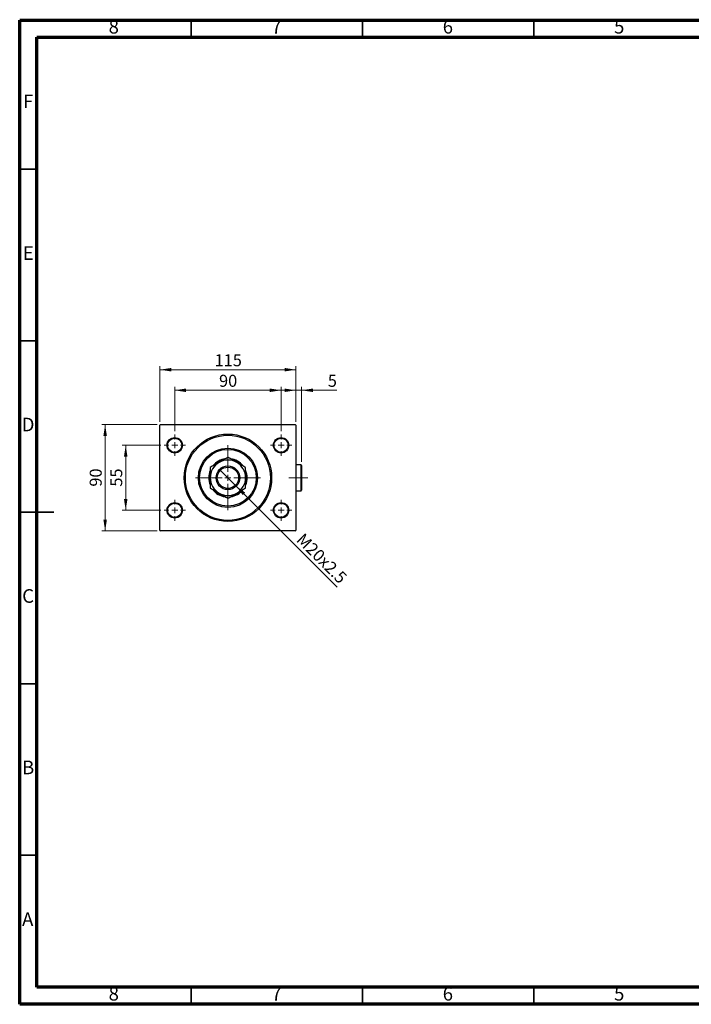
# Model space of a CAD drawing. Units: millimetres. Extents: x 15 to 415, y 5 to 292.
# Drawn here: x 15 to 211, y 5 to 292 of the extents above; entities that cross this region are included whole.
import ezdxf

# ---------------------------------------------------------------- set-up
doc = ezdxf.new("R2010")
doc.units = ezdxf.units.MM
doc.linetypes.add('CENTERX2', pattern=[20.32, 12.7, -2.54, 2.54, -2.54])
doc.styles.add('SLDTEXTSTYLE0', font='TXT', dxfattribs={"width": 0.75})
doc.dimstyles.new('SLDDIMSTYLE0', dxfattribs={"dimtxt": 3.5, "dimasz": 3.302, "dimexe": 0, "dimexo": 0.0625, "dimgap": 0.875, "dimtad": 1, "dimdec": 0, "dimlfac": 2.9, "dimrnd": 1e-09, "dimzin": 12, "dimdsep": 46, "dimtxsty": 'SLDTEXTSTYLE0', "dimsah": 1, "dimcen": 0.09, "dimadec": 0, "dimazin": 3, "dimtfac": 1, "dimtdec": 0, "dimtofl": 0, "dimtmove": 0, "dimatfit": 3, "dimfxl": 1, "dimfrac": 2, "dimtolj": 1, "dimtzin": 12, "dimarcsym": 0})
doc.dimstyles.new('SLDDIMSTYLE1', dxfattribs={"dimtxt": 3.5, "dimasz": 3.302, "dimexe": 0, "dimexo": 0.0625, "dimgap": 0.875, "dimtad": 1, "dimdec": 0, "dimlfac": 2.9, "dimrnd": 1e-09, "dimzin": 12, "dimdsep": 46, "dimtxsty": 'SLDTEXTSTYLE0', "dimsah": 1, "dimcen": 0.09, "dimadec": 0, "dimazin": 3, "dimtfac": 1, "dimtdec": 0, "dimtmove": 0, "dimatfit": 0, "dimfxl": 1, "dimfrac": 2, "dimtolj": 1, "dimtzin": 12, "dimarcsym": 0})
doc.dimstyles.new('SLDDIMSTYLE2', dxfattribs={"dimtxt": 3.5, "dimasz": 3.302, "dimexe": 0, "dimexo": 0.0625, "dimgap": 0.875, "dimtad": 1, "dimlfac": 2.9, "dimrnd": 1e-09, "dimzin": 12, "dimdsep": 46, "dimtxsty": 'SLDTEXTSTYLE0', "dimblk1": 'NONE', "dimsah": 1, "dimcen": 0, "dimadec": 0, "dimazin": 3, "dimtfac": 1, "dimtmove": 0, "dimatfit": 3, "dimldrblk": 'NONE', "dimfxl": 1, "dimfrac": 2, "dimtolj": 1, "dimtzin": 12, "dimarcsym": 0})

# ---------------------------------------------------------------- blocks, each defined once
blk = doc.blocks.new('_D')
at = {"color": 7, "linetype": 'Continuous', "lineweight": 0}
for p, q in [((55.94, 174.89), (55.94, 191.06)), ((55.94, 190.06), (95.6, 190.06)), ((95.6, 174.89), (95.6, 191.06))]:
    blk.add_line(p, q, dxfattribs=at)
at = {"color": 7, "linetype": 'Continuous', "lineweight": 18}
for points in [[(55.94, 190.06), (59.24, 189.55), (59.24, 190.57)], [(95.6, 190.06), (92.29, 190.57), (92.29, 189.55)]]:
    blk.add_solid(points, dxfattribs=at)
at = {"color": 7, "linetype": 'Continuous', "lineweight": 18, "insert": (71.89, 194.57), "char_height": 3.5, "attachment_point": 1, "style": 'SLDTEXTSTYLE0'}
blk.add_mtext('115', dxfattribs=at)
blk = doc.blocks.new('_D_1')
at = {"color": 7, "linetype": 'Continuous', "lineweight": 0}
for p, q in [((55.11, 174.06), (38.94, 174.06)), ((39.94, 143.03), (39.94, 174.06)), ((55.11, 143.03), (38.94, 143.03))]:
    blk.add_line(p, q, dxfattribs=at)
at = {"color": 7, "linetype": 'Continuous', "lineweight": 18}
for points in [[(39.94, 174.06), (39.43, 170.76), (40.45, 170.76)], [(39.94, 143.03), (40.45, 146.33), (39.43, 146.33)]]:
    blk.add_solid(points, dxfattribs=at)
at = {"color": 7, "linetype": 'Continuous', "lineweight": 18, "insert": (35.43, 155.96), "char_height": 3.5, "attachment_point": 1, "rotation": 90, "style": 'SLDTEXTSTYLE0'}
blk.add_mtext('90', dxfattribs=at)
blk = doc.blocks.new('_D_2')
at = {"color": 7, "linetype": 'Continuous', "lineweight": 0}
for p, q in [((56.15, 168.03), (44.94, 168.03)), ((45.94, 149.06), (45.94, 168.03)), ((56.15, 149.06), (44.94, 149.06))]:
    blk.add_line(p, q, dxfattribs=at)
at = {"color": 7, "linetype": 'Continuous', "lineweight": 18}
for points in [[(45.94, 168.03), (45.43, 164.72), (46.45, 164.72)], [(45.94, 149.06), (46.45, 152.36), (45.43, 152.36)]]:
    blk.add_solid(points, dxfattribs=at)
at = {"color": 7, "linetype": 'Continuous', "lineweight": 18, "insert": (41.43, 155.96), "char_height": 3.5, "attachment_point": 1, "rotation": 90, "style": 'SLDTEXTSTYLE0'}
blk.add_mtext('55', dxfattribs=at)
blk = doc.blocks.new('_D_3')
at = {"color": 7, "linetype": 'Continuous', "lineweight": 0}
for p, q in [((60.25, 172.13), (60.25, 185.06)), ((60.25, 184.06), (91.28, 184.06)), ((91.28, 172.13), (91.28, 185.06))]:
    blk.add_line(p, q, dxfattribs=at)
at = {"color": 7, "linetype": 'Continuous', "lineweight": 18}
for points in [[(60.25, 184.06), (63.55, 183.55), (63.55, 184.57)], [(91.28, 184.06), (87.98, 184.57), (87.98, 183.55)]]:
    blk.add_solid(points, dxfattribs=at)
at = {"color": 7, "linetype": 'Continuous', "lineweight": 18, "insert": (73.18, 188.57), "char_height": 3.5, "attachment_point": 1, "style": 'SLDTEXTSTYLE0'}
blk.add_mtext('90', dxfattribs=at)
blk = doc.blocks.new('_D_4')
at = {"color": 7, "linetype": 'Continuous', "lineweight": 0}
for q in [(73.44, 160.87), (107.63, 126.68)]:
    blk.add_line((78.1, 156.21), q, dxfattribs=at)
at = {"color": 7, "linetype": 'Continuous', "lineweight": 18}
blk.add_solid([(78.1, 156.21), (80.07, 153.52), (80.79, 154.24)], dxfattribs=at)
at = {"color": 7, "linetype": 'Continuous', "lineweight": 18, "insert": (97.97, 142.71), "char_height": 3.5, "attachment_point": 1, "rotation": 315, "style": 'SLDTEXTSTYLE0'}
blk.add_mtext('M20x2.5', dxfattribs=at)
blk = doc.blocks.new('_None')
blk = doc.blocks.new('_D_5')
at = {"color": 7, "linetype": 'Continuous', "lineweight": 0}
for p, q in [((95.6, 184.06), (89.25, 184.06)), ((95.6, 174.89), (95.6, 185.06)), ((97.28, 184.06), (95.6, 184.06)), ((97.28, 163.16), (97.28, 185.06)), ((97.28, 184.06), (107.51, 184.06))]:
    blk.add_line(p, q, dxfattribs=at)
at = {"color": 7, "linetype": 'Continuous', "lineweight": 18}
for points in [[(95.6, 184.06), (92.29, 184.57), (92.29, 183.55)], [(97.28, 184.06), (100.59, 183.55), (100.59, 184.57)]]:
    blk.add_solid(points, dxfattribs=at)
at = {"color": 7, "linetype": 'Continuous', "lineweight": 18, "insert": (104.93, 188.57), "char_height": 3.5, "attachment_point": 1, "style": 'SLDTEXTSTYLE0'}
blk.add_mtext('5', dxfattribs=at)
blk = doc.blocks.new('SW_CENTERMARKSYMBOL_0')
at = {"color": 0, "linetype": 'Continuous', "lineweight": 18}
for p, q in [((0, 1.72), (0, 9.48)), ((-1.72, 0), (-9.48, 0)), ((0, 0), (-0.86, 0)), ((0, 0), (0, 0.86)), ((0, 0), (0, -0.86)), ((0, 0), (0.86, 0)), ((1.72, 0), (9.48, 0)), ((0, -1.72), (0, -9.48))]:
    blk.add_line(p, q, dxfattribs=at)
blk = doc.blocks.new('SW_CENTERMARKSYMBOL_1')
at = {"color": 0, "linetype": 'Continuous', "lineweight": 18}
for p, q in [((0, 1.72), (0, 3.1)), ((-1.72, 0), (-3.1, 0)), ((0, 0), (-0.86, 0)), ((0, 0), (0, 0.86)), ((0, 0), (0, -0.86)), ((0, 0), (0.86, 0)), ((1.72, 0), (3.1, 0)), ((0, -1.72), (0, -3.1))]:
    blk.add_line(p, q, dxfattribs=at)
blk = doc.blocks.new('SW_CENTERMARKSYMBOL_2')
at = {"color": 0, "linetype": 'Continuous', "lineweight": 18}
for p, q in [((0, 1.72), (0, 3.1)), ((-1.72, 0), (-3.1, 0)), ((0, 0), (-0.86, 0)), ((0, 0), (0, 0.86)), ((0, 0), (0, -0.86)), ((0, 0), (0.86, 0)), ((1.72, 0), (3.1, 0)), ((0, -1.72), (0, -3.1))]:
    blk.add_line(p, q, dxfattribs=at)
blk = doc.blocks.new('SW_CENTERMARKSYMBOL_3')
at = {"color": 0, "linetype": 'Continuous', "lineweight": 18}
for p, q in [((0, 1.72), (0, 3.1)), ((-1.72, 0), (-3.1, 0)), ((0, 0), (-0.86, 0)), ((0, 0), (0, 0.86)), ((0, 0), (0, -0.86)), ((0, 0), (0.86, 0)), ((1.72, 0), (3.1, 0)), ((0, -1.72), (0, -3.1))]:
    blk.add_line(p, q, dxfattribs=at)
blk = doc.blocks.new('SW_CENTERMARKSYMBOL_4')
at = {"color": 0, "linetype": 'Continuous', "lineweight": 18}
for p, q in [((0, 1.72), (0, 3.1)), ((-1.72, 0), (-3.1, 0)), ((0, 0), (-0.86, 0)), ((0, 0), (0, 0.86)), ((0, 0), (0, -0.86)), ((0, 0), (0.86, 0)), ((1.72, 0), (3.1, 0)), ((0, -1.72), (0, -3.1))]:
    blk.add_line(p, q, dxfattribs=at)

msp = doc.modelspace()

# ---------------------------------------------------------------- linework, layer by layer
at = {"color": 7, "linetype": 'Continuous', "lineweight": 70}
for p, q in [((15, 5), (15, 292)), ((15, 292), (415, 292)), ((20, 10), (20, 287)), ((20, 287), (410, 287)), ((410, 10), (20, 10)), ((415, 5), (15, 5))]:
    msp.add_line(p, q, dxfattribs=at)
at = {"color": 7, "linetype": 'Continuous', "lineweight": 35}
for p, q in [((65, 287), (65, 292)), ((115, 287), (115, 292)), ((165, 287), (165, 292)), ((20, 248.5), (15, 248.5)), ((20, 198.5), (15, 198.5)), ((14.999, 148.5), (25.001, 148.5)), ((20, 148.5), (15, 148.5)), ((20, 98.5), (15, 98.5)), ((20, 48.5), (15, 48.5)), ((65, 10), (65, 5)), ((115, 10), (115, 5)), ((165, 10), (165, 5))]:
    msp.add_line(p, q, dxfattribs=at)
at = {"color": 7, "linetype": 'Continuous', "lineweight": 25}
for p, q in [((56.1124, 174.06), (55.94, 173.8876)), ((55.94, 143.1979), (55.94, 173.8876)), ((56.1124, 174.06), (95.4228, 174.06)), ((95.5952, 173.8876), (95.4228, 174.06)), ((95.5952, 173.8876), (95.5952, 143.1979)), ((97.1124, 162.3359), (95.5952, 162.3359)), ((97.2848, 162.1634), (97.1124, 162.3359)), ((97.1124, 154.7497), (97.1124, 162.3359)), ((97.2848, 162.1634), (97.2848, 154.9221)), ((95.5952, 154.7497), (97.1124, 154.7497)), ((97.1124, 154.7497), (97.2848, 154.9221)), ((55.94, 143.1979), (56.1124, 143.0255)), ((95.4228, 143.0255), (56.1124, 143.0255)), ((95.4228, 143.0255), (95.5952, 143.1979))]:
    msp.add_line(p, q, dxfattribs=at)
at = {"color": 7, "linetype": 'CENTERX2', "lineweight": 18}
msp.add_line((99.1124, 158.5428), (93.5607, 158.5428), dxfattribs=at)
at = {"color": 7, "linetype": 'Continuous', "lineweight": 25}
for centre, radius in [((60.2503, 168.0255), 2.2414), ((60.2503, 168.0255), 2.069), ((75.7676, 158.5428), 12.7586), ((75.7676, 158.5428), 12.4138), ((91.2848, 168.0255), 2.2414), ((91.2848, 168.0255), 2.069), ((75.7676, 158.5428), 8.6207), ((75.7676, 158.5428), 8.2759), ((75.7676, 158.5428), 3.4483), ((75.7676, 158.5428), 3.1034), ((60.2503, 149.06), 2.2414), ((60.2503, 149.06), 2.069), ((91.2848, 149.06), 2.2414), ((91.2848, 149.06), 2.069)]:
    msp.add_circle(centre, radius, dxfattribs=at)
for radius, start, end in [(5.6034, 97.569182, 141.786437), (5.431, 102.505975, 136.648166), (5.1724, 60, 120), (5.6034, 38.142539, 82.144223), (5.431, 43.216977, 77.751624), (5.1724, 120, 180), (5.1724, 0, 60), (5.6034, 157.807119, 180), (5.6034, 180, 201.971957), (5.431, 163.225475, 180), (5.431, 180, 197.112978), (5.1724, 180, 240), (5.1724, 300, 0), (5.6034, 338.206303, 22.373074), (5.431, 343.335225, 16.926124), (5.6034, 217.453845, 261.771621), (5.6034, 277.940865, 321.947226), (5.431, 222.976097, 257.265766), (5.1724, 240, 300), (5.431, 282.74069, 316.598361)]:
    msp.add_arc((75.7676, 158.5428), radius, start, end, dxfattribs=at)
for points, knots in [([(75.7676, 164.5153), (75.4133, 164.3108), (74.8755, 164.0003), (74.1069, 163.5565), (73.5995, 163.2636), (73.2897, 163.0848), (73.1814, 163.0222)], [0, 0, 0, 0, 0.43204997, 0.65592593, 0.87965028, 1, 1, 1, 1]), ([(78.3538, 163.0222), (78.1289, 163.152), (77.6744, 163.4144), (77.0129, 163.7963), (76.3733, 164.1656), (75.9701, 164.3984), (75.7676, 164.5153)], [0, 0, 0, 0, 0.2495773, 0.50436284, 0.75104628, 1, 1, 1, 1]), ([(73.1814, 163.0222), (72.9565, 162.8924), (72.502, 162.63), (71.8405, 162.2481), (71.2009, 161.8788), (70.7977, 161.646), (70.5952, 161.5291)], [0, 0, 0, 0, 0.2495773, 0.50436284, 0.75104628, 1, 1, 1, 1]), ([(70.5952, 161.5291), (70.5952, 161.2351), (70.5952, 160.6224), (70.5952, 159.6212), (70.5952, 158.9059), (70.5952, 158.5428)], [0, 0, 0, 0, 0.31218306, 0.65087131, 1, 1, 1, 1]), ([(80.94, 161.5291), (80.5858, 161.7336), (80.0479, 162.0441), (79.2793, 162.4879), (78.7719, 162.7808), (78.4621, 162.9596), (78.3538, 163.0222)], [0, 0, 0, 0, 0.43204997, 0.65592593, 0.87965028, 1, 1, 1, 1]), ([(80.94, 158.5428), (80.94, 158.5791), (80.94, 158.9852), (80.94, 159.7744), (80.94, 160.7323), (80.94, 161.304), (80.94, 161.5291)], [0, 0, 0, 0, 0.03496204, 0.39092983, 0.7602862, 1, 1, 1, 1]), ([(70.5952, 158.5428), (70.5952, 158.5064), (70.5952, 158.1003), (70.5952, 157.3111), (70.5952, 156.3532), (70.5952, 155.7815), (70.5952, 155.5565)], [0, 0, 0, 0, 0.03496204, 0.39092983, 0.7602862, 1, 1, 1, 1]), ([(80.94, 155.5565), (80.94, 155.8504), (80.94, 156.4632), (80.94, 157.4643), (80.94, 158.1797), (80.94, 158.5428)], [0, 0, 0, 0, 0.31218306, 0.65087131, 1, 1, 1, 1]), ([(70.5952, 155.5565), (70.9494, 155.3519), (71.4872, 155.0414), (72.2559, 154.5977), (72.7633, 154.3047), (73.073, 154.1259), (73.1814, 154.0633)], [0, 0, 0, 0, 0.43204997, 0.65592593, 0.87965028, 1, 1, 1, 1]), ([(78.3538, 154.0633), (78.5787, 154.1932), (79.0331, 154.4555), (79.6946, 154.8375), (80.3343, 155.2067), (80.7375, 155.4395), (80.94, 155.5565)], [0, 0, 0, 0, 0.2495773, 0.50436284, 0.75104628, 1, 1, 1, 1]), ([(73.1814, 154.0633), (73.4063, 153.9335), (73.8607, 153.6711), (74.5222, 153.2892), (75.1618, 152.9199), (75.5651, 152.6871), (75.7676, 152.5702)], [0, 0, 0, 0, 0.2495773, 0.50436284, 0.75104628, 1, 1, 1, 1]), ([(75.7676, 152.5702), (76.1218, 152.7747), (76.6596, 153.0852), (77.4283, 153.529), (77.9357, 153.8219), (78.2454, 154.0008), (78.3538, 154.0633)], [0, 0, 0, 0, 0.43204997, 0.65592593, 0.87965028, 1, 1, 1, 1])]:
    msp.add_open_spline(points, degree=3, knots=knots, dxfattribs=at)

# ---------------------------------------------------------------- block references
at = {"color": 7, "linetype": 'Continuous', "lineweight": 0}
for name, p in [('SW_CENTERMARKSYMBOL_1', (60.2503, 168.0255)), ('SW_CENTERMARKSYMBOL_4', (91.2848, 168.0255)), ('SW_CENTERMARKSYMBOL_0', (75.7676, 158.5428)), ('SW_CENTERMARKSYMBOL_2', (60.2503, 149.06)), ('SW_CENTERMARKSYMBOL_3', (91.2848, 149.06))]:
    msp.add_blockref(name, p, dxfattribs=at)

# ---------------------------------------------------------------- texts
at = {"color": 7, "linetype": 'Continuous', "lineweight": 0, "char_height": 3.9688, "attachment_point": 2, "style": 'SLDTEXTSTYLE0'}
for s, insert in [('8', (42.46, 292.0602)), ('7', (89.96, 292.0602)), ('6', (139.96, 292.0602)), ('5', (189.96, 292.0602)), ('F', (17.4577, 270.3102)), ('E', (17.5078, 226.0602)), ('D', (17.4527, 176.0602)), ('C', (17.4587, 126.0602)), ('B', (17.4706, 76.0602)), ('A', (17.3397, 31.8102)), ('8', (42.46, 10.0602)), ('7', (89.96, 10.0602)), ('6', (139.96, 10.0602)), ('5', (189.96, 10.0602))]:
    msp.add_mtext(s, dxfattribs=dict(at, insert=insert))

# ---------------------------------------------------------------- dimensions: what is measured, and where the dimension line sits
at = {"color": 7, "linetype": 'Continuous', "lineweight": 18}
for base, p1, p2, dimstyle, picture, middle in [((95.5952, 190.06), (55.94, 173.8876), (95.5952, 173.8876), 'SLDDIMSTYLE0', '_D', (75.7676, 190.06)), ((91.2848, 184.06), (60.2503, 171.129), (91.2848, 171.129), 'SLDDIMSTYLE0', '_D_3', (75.7676, 184.06)), ((95.5952, 184.06), (97.2848, 162.1634), (95.5952, 173.8876), 'SLDDIMSTYLE1', '_D_5', (106.2209, 184.06))]:
    dim = msp.add_linear_dim(base=base, p1=p1, p2=p2, dimstyle=dimstyle, dxfattribs=at)
    dim.commit()
    dim.dimension.update_dxf_attribs({"geometry": picture, "text_midpoint": middle, "dimtype": 160})
for base, p1, p2, dimstyle, picture, middle in [((39.94, 174.06), (56.1124, 143.0255), (56.1124, 174.06), 'SLDDIMSTYLE0', '_D_1', (39.94, 158.5428)), ((45.94, 168.0255), (57.1469, 149.06), (57.1469, 168.0255), 'SLDDIMSTYLE1', '_D_2', (45.94, 158.5428))]:
    dim = msp.add_linear_dim(base=base, p1=p1, p2=p2, angle=90, dimstyle=dimstyle, dxfattribs=at)
    dim.commit()
    dim.dimension.update_dxf_attribs({"geometry": picture, "text_midpoint": middle, "dimtype": 160})
dim = msp.add_diameter_dim_2p(p1=(73.439, 160.8713), p2=(78.0962, 156.2142), text='M20x2.5', dimstyle='SLDDIMSTYLE2', override={"dimpost": '<>'}, dxfattribs=at)
dim.commit()
dim.dimension.update_dxf_attribs({"geometry": '_D_4', "text_midpoint": (101.2848, 133.0255), "dimtype": 163})

doc.saveas('drawing.dxf')
